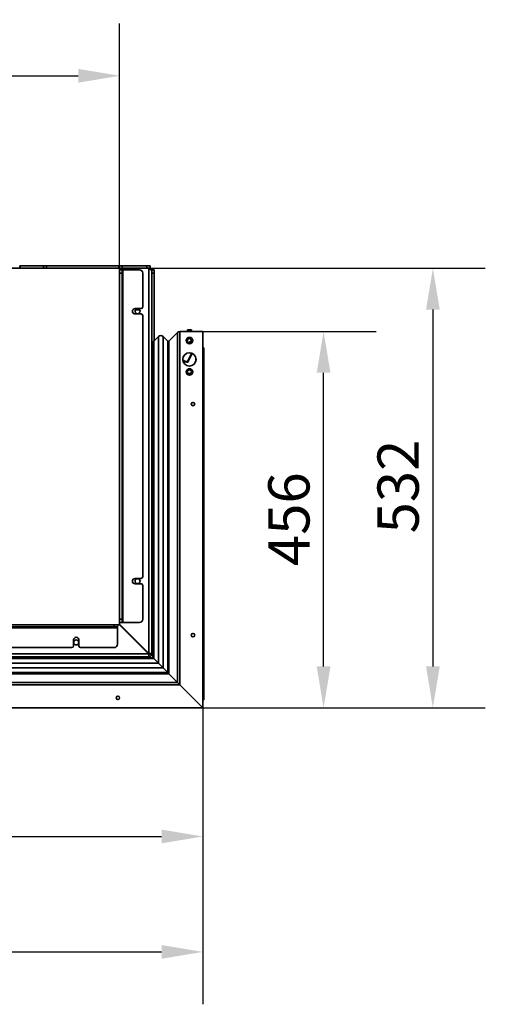
# Model space of a CAD drawing. Units: millimetres. Extents: x 10 to 292, y 5 to 205.
# Drawn here: x 62 to 90, y 62 to 122 of the extents above; entities that cross this region are included whole.
import ezdxf

# ---------------------------------------------------------------- set-up
doc = ezdxf.new("R2010")
doc.units = ezdxf.units.MM
for name, color, linetype, lineweight in [('Bemaßungen(DIN)', 7, 'Continuous', 25), ('Sichtbare Kanten(DIN)', 7, 'Continuous', 35), ('Sichtbare tangentiale Kanten(DIN)', 7, 'Continuous', 35)]:
    doc.layers.add(name, color=color, linetype=linetype, lineweight=lineweight)
doc.styles.add('Aktuell-BSI', font='arial.ttf')
doc.dimstyles.new('STANDARD-DIN-Ortner', dxfattribs={"dimtxt": 2.5, "dimasz": 2.5, "dimexe": 3.175, "dimexo": 0, "dimgap": 0.8, "dimtad": 1, "dimdec": 1, "dimrnd": 1e-08, "dimtxsty": 'Aktuell-BSI', "dimcen": 0.09, "dimdle": 10, "dimclrd": 7, "dimclre": 7, "dimclrt": 7, "dimadec": 0, "dimazin": 2, "dimtfac": 1.4, "dimtmove": 0, "dimatfit": 3, "dimfxl": 1, "dimtolj": 1, "dimtzin": 0, "dimlwd": 25, "dimlwe": 25, "dimarcsym": 0})

# ---------------------------------------------------------------- blocks, each defined once
blk = doc.blocks.new('*D17')
at = {"layer": 'Bemaßungen(DIN)', "color": 7, "linetype": 'Continuous', "lineweight": 25, "transparency": 16777216}
for p, q in [((36.949, 80.011), (36.949, 69.039)), ((73.237, 80.011), (73.237, 69.039)), ((39.449, 72.214), (70.737, 72.214))]:
    blk.add_line(p, q, dxfattribs=at)
at = {"layer": 'Bemaßungen(DIN)', "color": 7, "linetype": 'Continuous', "transparency": 16777216}
for points in [[(39.449, 72.63), (39.449, 71.797), (36.949, 72.214)], [(70.737, 72.63), (70.737, 71.797), (73.237, 72.214)]]:
    blk.add_solid(points, dxfattribs=at)
at = {"layer": 'Defpoints', "color": 0, "linetype": 'Continuous', "transparency": 16777216}
for p in [(36.949, 80.011), (73.237, 80.011), (73.237, 72.214)]:
    blk.add_point(p, dxfattribs=at)
at = {"layer": 'Bemaßungen(DIN)', "color": 7, "linetype": 'Continuous', "lineweight": 25, "transparency": 16777216, "insert": (52.343, 75.567), "char_height": 2.5, "attachment_point": 1, "style": 'Aktuell-BSI'}
blk.add_mtext('\\A1;726', dxfattribs=at)
blk = doc.blocks.new('*D18')
at = {"layer": 'Bemaßungen(DIN)', "color": 7, "linetype": 'Continuous', "lineweight": 25, "transparency": 16777216}
for p, q in [((33.119, 85.104), (33.119, 62.046)), ((73.237, 80.011), (73.237, 62.046)), ((35.619, 65.221), (70.737, 65.221))]:
    blk.add_line(p, q, dxfattribs=at)
at = {"layer": 'Bemaßungen(DIN)', "color": 7, "linetype": 'Continuous', "transparency": 16777216}
for points in [[(35.619, 65.638), (35.619, 64.805), (33.119, 65.221)], [(70.737, 65.638), (70.737, 64.805), (73.237, 65.221)]]:
    blk.add_solid(points, dxfattribs=at)
at = {"layer": 'Defpoints', "color": 0, "linetype": 'Continuous', "transparency": 16777216}
for p in [(33.119, 85.104), (73.237, 80.011), (73.237, 65.221)]:
    blk.add_point(p, dxfattribs=at)
at = {"layer": 'Bemaßungen(DIN)', "color": 7, "linetype": 'Continuous', "lineweight": 25, "transparency": 16777216, "insert": (50.428, 68.574), "char_height": 2.5, "attachment_point": 1, "style": 'Aktuell-BSI'}
blk.add_mtext('\\A1;802', dxfattribs=at)
blk = doc.blocks.new('*D19')
at = {"layer": 'Bemaßungen(DIN)', "color": 7, "linetype": 'Continuous', "lineweight": 25, "transparency": 16777216}
for p, q in [((73.237, 102.799), (83.723, 102.799)), ((80.548, 82.511), (80.548, 100.299)), ((73.237, 80.011), (83.723, 80.011))]:
    blk.add_line(p, q, dxfattribs=at)
at = {"layer": 'Bemaßungen(DIN)', "color": 7, "linetype": 'Continuous', "transparency": 16777216}
for points in [[(80.131, 100.299), (80.964, 100.299), (80.548, 102.799)], [(80.131, 82.511), (80.964, 82.511), (80.548, 80.011)]]:
    blk.add_solid(points, dxfattribs=at)
at = {"layer": 'Defpoints', "color": 0, "linetype": 'Continuous', "transparency": 16777216}
for p in [(73.237, 102.799), (80.548, 102.799), (73.237, 80.011)]:
    blk.add_point(p, dxfattribs=at)
at = {"layer": 'Bemaßungen(DIN)', "color": 7, "linetype": 'Continuous', "lineweight": 25, "transparency": 16777216, "insert": (77.195, 88.594), "char_height": 2.5, "attachment_point": 1, "rotation": 90, "style": 'Aktuell-BSI'}
blk.add_mtext('\\A1;456', dxfattribs=at)
blk = doc.blocks.new('*D20')
at = {"layer": 'Bemaßungen(DIN)', "color": 7, "linetype": 'Continuous', "lineweight": 25, "transparency": 16777216}
for p, q in [((68.194, 106.629), (90.341, 106.629)), ((87.166, 104.129), (87.166, 82.511)), ((73.237, 80.011), (90.341, 80.011))]:
    blk.add_line(p, q, dxfattribs=at)
at = {"layer": 'Bemaßungen(DIN)', "color": 7, "linetype": 'Continuous', "transparency": 16777216}
for points in [[(86.75, 104.129), (87.583, 104.129), (87.166, 106.629)], [(86.75, 82.511), (87.583, 82.511), (87.166, 80.011)]]:
    blk.add_solid(points, dxfattribs=at)
at = {"layer": 'Defpoints', "color": 0, "linetype": 'Continuous', "transparency": 16777216}
for p in [(68.194, 106.629), (73.237, 80.011), (87.166, 80.011)]:
    blk.add_point(p, dxfattribs=at)
at = {"layer": 'Bemaßungen(DIN)', "color": 7, "linetype": 'Continuous', "lineweight": 25, "transparency": 16777216, "insert": (83.812, 90.571), "char_height": 2.5, "attachment_point": 1, "rotation": 90, "style": 'Aktuell-BSI'}
blk.add_mtext('\\A1;532', dxfattribs=at)
blk = doc.blocks.new('*D32')
at = {"layer": 'Bemaßungen(DIN)', "color": 7, "linetype": 'Continuous', "lineweight": 25, "transparency": 16777216}
for p, q in [((33.119, 106.629), (33.119, 121.467)), ((68.194, 106.629), (68.194, 121.467)), ((35.619, 118.292), (65.694, 118.292))]:
    blk.add_line(p, q, dxfattribs=at)
at = {"layer": 'Bemaßungen(DIN)', "color": 7, "linetype": 'Continuous', "transparency": 16777216}
for points in [[(35.619, 118.709), (35.619, 117.876), (33.119, 118.292)], [(65.694, 118.709), (65.694, 117.876), (68.194, 118.292)]]:
    blk.add_solid(points, dxfattribs=at)
at = {"layer": 'Defpoints', "color": 0, "linetype": 'Continuous', "transparency": 16777216}
for p in [(68.194, 118.292), (33.119, 106.629), (68.194, 106.629)]:
    blk.add_point(p, dxfattribs=at)
at = {"layer": 'Bemaßungen(DIN)', "color": 7, "linetype": 'Continuous', "lineweight": 25, "transparency": 16777216, "insert": (47.918, 121.645), "char_height": 2.5, "attachment_point": 1, "style": 'Aktuell-BSI'}
blk.add_mtext('\\A1;702', dxfattribs=at)

msp = doc.modelspace()

# ---------------------------------------------------------------- linework, layer by layer
at = {"layer": 'Sichtbare Kanten(DIN)'}
for p, q in [((62.1442, 106.7793), (62.163, 106.7793)), ((62.1442, 106.7793), (62.1442, 106.6293)), ((63.5904, 106.7793), (62.163, 106.7793)), ((63.5904, 106.7793), (63.7717, 106.7793)), ((68.1442, 106.7793), (63.7717, 106.7793)), ((68.1442, 106.7793), (68.3442, 106.7793)), ((69.8442, 106.7793), (68.3442, 106.7793)), ((68.3442, 106.6293), (68.3442, 106.7793)), ((69.8442, 106.7793), (70.0442, 106.7793)), ((70.0442, 106.6293), (70.0442, 106.7793)), ((50.7192, 106.6293), (68.1942, 106.6293)), ((68.1942, 106.6293), (68.1942, 85.0293)), ((68.3442, 106.6293), (68.1942, 106.6293)), ((68.3442, 106.5293), (68.1942, 106.5293)), ((68.3442, 106.6293), (69.9692, 106.6293)), ((68.3442, 106.5293), (68.3442, 106.3293)), ((68.3442, 106.5293), (68.3942, 106.5293)), ((68.3442, 85.3793), (68.3442, 106.3293)), ((68.3942, 106.5293), (69.3942, 106.5293)), ((69.5942, 106.3293), (69.5942, 104.2918)), ((70.0442, 106.6293), (69.9692, 106.6293)), ((70.2942, 106.5293), (70.1442, 106.5293)), ((70.1442, 106.4543), (70.1442, 106.5293)), ((70.1442, 106.4543), (70.1442, 83.2793)), ((70.2942, 106.5293), (70.2942, 106.3293)), ((70.2942, 102.2478), (70.2942, 106.3293)), ((69.1317, 104.1918), (69.4942, 104.1918)), ((69.4942, 103.8668), (69.1317, 103.8668)), ((69.1657, 104.1243), (69.3978, 104.1243)), ((69.5942, 103.7668), (69.5942, 87.9418)), ((71.1817, 102.216), (71.7065, 102.7408)), ((71.1817, 102.216), (71.7065, 102.7408)), ((71.8479, 102.7993), (73.2372, 102.7993)), ((73.2372, 102.7993), (71.8479, 102.7993)), ((72.5522, 102.8993), (72.3022, 102.8993)), ((72.3022, 102.7993), (72.3022, 102.8993)), ((72.5522, 102.7993), (72.5522, 102.8993)), ((73.2372, 80.0114), (73.2372, 102.7993)), ((70.2046, 83.044), (70.2046, 102.0753)), ((70.2632, 102.2167), (70.5453, 102.4988)), ((70.2632, 102.2167), (70.5453, 102.4988)), ((70.8282, 102.4988), (71.111, 102.216)), ((70.8282, 102.4988), (71.111, 102.216)), ((72.3151, 100.9772), (72.5465, 101.4736)), ((72.5748, 101.4751), (72.3321, 100.9545)), ((72.5805, 101.4754), (72.3355, 100.95)), ((73.2972, 101.8118), (73.2372, 101.8118)), ((73.2972, 101.8118), (73.2972, 80.4889)), ((72.1058, 101.3565), (72.0314, 101.197)), ((72.8096, 101.0121), (72.8096, 101.2116)), ((72.8172, 101.175), (72.8172, 101.0487)), ((69.1317, 87.8418), (69.4942, 87.8418)), ((69.4942, 87.5168), (69.1317, 87.5168)), ((69.5942, 87.4168), (69.5942, 85.3793)), ((68.3442, 85.3793), (68.3442, 85.1793)), ((33.4192, 84.9043), (67.8692, 84.9043)), ((68.1942, 85.0293), (50.7192, 85.0293)), ((68.0692, 84.9043), (67.8692, 84.9043)), ((68.0692, 84.9043), (68.0692, 85.0293)), ((68.0692, 84.9043), (68.0692, 84.8543)), ((68.0692, 84.8543), (68.0692, 83.8543)), ((68.1942, 85.1793), (68.3442, 85.1793)), ((69.9692, 83.297), (68.1942, 85.072)), ((68.1942, 85.0367), (69.9516, 83.2793)), ((68.3942, 85.1793), (68.3442, 85.1793)), ((69.3942, 85.1793), (68.3942, 85.1793)), ((65.4067, 83.7543), (65.4067, 84.1168)), ((65.7317, 84.1168), (65.7317, 83.7543)), ((65.3067, 83.6543), (50.9067, 83.6543)), ((67.8692, 83.6543), (65.8317, 83.6543)), ((69.5192, 83.7293), (69.5016, 83.7293)), ((69.5192, 83.747), (69.5192, 83.7293)), ((69.9692, 83.1043), (33.2942, 83.1043)), ((37.6733, 83.044), (70.2046, 83.044)), ((69.9575, 83.1911), (69.9575, 83.1911)), ((69.9692, 83.2293), (69.9692, 83.1043)), ((69.9692, 83.1043), (70.0442, 83.1043)), ((70.1442, 83.2793), (70.0192, 83.2793)), ((70.0442, 83.044), (70.0442, 83.1043)), ((70.0575, 83.2911), (70.0575, 83.2911)), ((70.1442, 83.2043), (70.1442, 83.2793)), ((70.1442, 83.2043), (70.2046, 83.2043)), ((70.2046, 83.044), (70.2632, 82.9854)), ((70.2632, 82.9854), (70.2046, 83.044)), ((70.5453, 82.7033), (70.2632, 82.9854)), ((70.2632, 82.9854), (70.5453, 82.7033)), ((70.5453, 82.7033), (70.8282, 82.4204)), ((70.8281, 82.4204), (70.5453, 82.7033)), ((70.8281, 82.4204), (71.111, 82.1376)), ((71.111, 82.1376), (70.8282, 82.4204)), ((71.1817, 82.0669), (71.111, 82.1376)), ((71.111, 82.1376), (71.1817, 82.0669)), ((71.7065, 81.5421), (71.1817, 82.0669)), ((71.1817, 82.0669), (71.7065, 81.5421)), ((71.7065, 81.5421), (71.8479, 81.4007)), ((71.8479, 81.4007), (71.7065, 81.5421)), ((73.2372, 80.0114), (71.8479, 81.4007)), ((71.8479, 81.4007), (73.2372, 80.0114)), ((36.9492, 80.0114), (73.2372, 80.0114)), ((73.2372, 80.4889), (73.2972, 80.4889))]:
    msp.add_line(p, q, dxfattribs=at)
for centre, radius in [((69.2817, 104.0293), 0.15), ((72.4222, 102.2493), 0.1975), ((72.4222, 102.2493), 0.1229), ((72.4222, 101.1118), 0.4), ((72.4222, 100.3493), 0.1975), ((72.4222, 100.3493), 0.1229), ((72.6372, 98.4054), 0.1033), ((69.2817, 87.6793), 0.15), ((65.5692, 83.9668), 0.15), ((72.6372, 84.4054), 0.1033), ((68.0932, 80.6114), 0.1033)]:
    msp.add_circle(centre, radius, dxfattribs=at)
for centre, radius, start, end in [((69.3942, 106.3293), 0.2, 0, 90), ((69.1317, 104.0293), 0.1625, 90, 270), ((69.4942, 104.2918), 0.1, 270, 0), ((69.4942, 103.7668), 0.1, 0, 90), ((71.8479, 102.5993), 0.2, 90, 135), ((71.8479, 102.5993), 0.2, 90, 135), ((70.4046, 102.0753), 0.2, 135, 180), ((70.4046, 102.0753), 0.2, 135, 180), ((70.6867, 102.3574), 0.2, 45, 135), ((70.6867, 102.3574), 0.2, 45, 135), ((71.1464, 102.2513), 0.05, 225, 315), ((71.1464, 102.2513), 0.05, 225, 315), ((72.3596, 102.3119), 0.175, 273.971848, 356.143902), ((72.2722, 101.2993), 0.325, 32.42103, 37.456026), ((72.2722, 101.2993), 0.35, 30.150095, 31.773469), ((72.2722, 101.2993), 0.35, 29.146533, 30.150095), ((72.2722, 101.2993), 0.355, 29.727574, 30.676364), ((72.2722, 101.2993), 0.325, 219.867623, 277.57897), ((72.2722, 101.2993), 0.35, 225.55018, 279.849905), ((72.2722, 101.2993), 0.355, 226.647284, 280.272426), ((72.2722, 101.2993), 0.35, 279.849905, 280.853467), ((72.3596, 102.3119), 2.0575, 269.569539, 272.262263), ((72.4346, 100.4133), 0.1575, 272.262263, 306.293935), ((69.1317, 87.6793), 0.1625, 90, 270), ((69.4942, 87.9418), 0.1, 270, 0), ((69.4942, 87.4168), 0.1, 0, 90), ((69.3942, 85.3793), 0.2, 270, 0), ((65.5692, 84.1168), 0.1625, 0, 180), ((65.3067, 83.7543), 0.1, 270, 0), ((65.8317, 83.7543), 0.1, 180, 270), ((67.8692, 83.8543), 0.2, 270, 0), ((69.9692, 83.2793), 0.05, 270, 0), ((69.9692, 83.2793), 0.175, 270, 0)]:
    msp.add_arc(centre, radius, start, end, dxfattribs=at)
for points, knots in [([(70.1442, 106.4543), (70.1442, 106.5067), (70.1192, 106.5586), (70.0784, 106.5911), (70.0478, 106.6156), (70.0085, 106.6293), (69.9692, 106.6293)], [0, 0, 0, 0, 0.8975979, 0.8975979, 0.8975979, 1.5707963, 1.5707963, 1.5707963, 1.5707963]), ([(69.9692, 106.6293), (70.0216, 106.596), (70.1122, 106.5377), (70.1442, 106.4793), (70.1442, 106.4543)], [0, 0, 0, 0, 0.8975979, 1.5707963, 1.5707963, 1.5707963, 1.5707963]), ([(70.0247, 106.6202), (70.025, 106.6204), (70.0252, 106.6207), (70.0286, 106.6237), (70.0317, 106.6258), (70.038, 106.6286), (70.0411, 106.6293), (70.0442, 106.6293)], [0.113706265, 0.113706265, 0.113706265, 0.113706265, 0.116680847, 0.116680847, 0.151698992, 0.151698992, 0.186655329, 0.186655329, 0.186655329, 0.186655329]), ([(70.135, 106.5097), (70.1353, 106.51), (70.1355, 106.5103), (70.1385, 106.5137), (70.1407, 106.5168), (70.1435, 106.5231), (70.1442, 106.5262), (70.1442, 106.5293)], [-0.073482601, -0.073482601, -0.073482601, -0.073482601, -0.069966287, -0.069966287, -0.034952259, -0.034952259, 0, 0, 0, 0]), ([(69.9516, 83.2793), (69.9549, 83.227), (69.9583, 83.1751), (69.9617, 83.1426), (69.9642, 83.1181), (69.9667, 83.1043), (69.9692, 83.1043)], [0, 0, 0, 0, 0.8975979, 0.8975979, 0.8975979, 1.5707963, 1.5707963, 1.5707963, 1.5707963]), ([(69.9692, 83.2293), (69.9678, 83.2293), (69.9664, 83.2306), (69.9634, 83.2355), (69.9619, 83.2393), (69.9596, 83.2464), (69.9589, 83.2489), (69.957, 83.2558), (69.956, 83.2602), (69.9538, 83.2696), (69.9527, 83.2745), (69.9516, 83.2793)], [-0.16138857, -0.16138857, -0.16138857, -0.16138857, -0.12172948, -0.12172948, -0.08063118, -0.08063118, -0.06012014, -0.06012014, -0.0300322, -0.0300322, 0, 0, 0, 0]), ([(69.9619, 83.2397), (69.9614, 83.2411), (69.9609, 83.2425), (69.9599, 83.2455), (69.9594, 83.2471), (69.9589, 83.2488)], [0.067388341, 0.067388341, 0.067388341, 0.067388341, 0.080631181, 0.080631181, 0.093908456, 0.093908456, 0.093908456, 0.093908456]), ([(70.1442, 83.2793), (70.1442, 83.2827), (70.1192, 83.2861), (70.0784, 83.2895), (70.0478, 83.292), (70.0085, 83.2945), (69.9692, 83.297)], [0, 0, 0, 0, 0.8975979, 0.8975979, 0.8975979, 1.5707963, 1.5707963, 1.5707963, 1.5707963]), ([(70.0192, 83.2793), (70.0192, 83.2804), (70.0185, 83.2815), (70.0157, 83.2837), (70.0136, 83.2848), (70.0091, 83.2867), (70.007, 83.2874), (69.9999, 83.2897), (69.9942, 83.2912), (69.9821, 83.2941), (69.9757, 83.2956), (69.9692, 83.297)], [0, 0, 0, 0, 0.0300322, 0.0300322, 0.06012014, 0.06012014, 0.08063118, 0.08063118, 0.12172948, 0.12172948, 0.16138857, 0.16138857, 0.16138857, 0.16138857]), ([(70.0248, 83.1134), (70.025, 83.1132), (70.0253, 83.113), (70.0286, 83.11), (70.0317, 83.1079), (70.038, 83.1051), (70.0411, 83.1043), (70.0442, 83.1043)], [-0.072565189, -0.072565189, -0.072565189, -0.072565189, -0.069966215, -0.069966215, -0.034952207, -0.034952207, 0, 0, 0, 0]), ([(70.1352, 83.2238), (70.1354, 83.2236), (70.1356, 83.2233), (70.1385, 83.22), (70.1407, 83.2169), (70.1435, 83.2106), (70.1442, 83.2075), (70.1442, 83.2043)], [0.114081581, 0.114081581, 0.114081581, 0.114081581, 0.116680802, 0.116680802, 0.151698969, 0.151698969, 0.18665536, 0.18665536, 0.18665536, 0.18665536])]:
    msp.add_open_spline(points, degree=3, knots=knots, dxfattribs=at)
for points in [[(72.5465, 101.4736), (72.556, 101.4742), (72.5654, 101.4747), (72.5748, 101.4751)], [(72.3321, 100.9545), (72.3263, 100.962), (72.3207, 100.9696), (72.3151, 100.9772)]]:
    msp.add_open_spline(points, degree=3, dxfattribs=at)
at = {"layer": 'Sichtbare tangentiale Kanten(DIN)'}
for p, q in [((62.163, 106.6293), (62.163, 106.7793)), ((63.5904, 106.7793), (63.5904, 106.6293)), ((63.7717, 106.6293), (63.7717, 106.7793)), ((68.1442, 106.7793), (68.1442, 106.6293)), ((69.8442, 106.7793), (69.8442, 106.6293)), ((68.1942, 106.3293), (68.3442, 106.3293)), ((68.3942, 106.5293), (68.3942, 85.1793)), ((69.9692, 83.297), (69.9692, 106.6293)), ((70.1442, 106.3293), (70.2942, 106.3293)), ((71.7065, 81.5421), (71.7065, 102.7408)), ((71.8479, 81.4007), (71.8479, 102.7993)), ((70.2632, 82.9854), (70.2632, 102.2167)), ((70.5453, 82.7033), (70.5453, 102.4988)), ((70.8282, 82.4204), (70.8282, 102.4988)), ((71.111, 82.1376), (71.111, 102.216)), ((71.1817, 82.0669), (71.1817, 102.216)), ((68.3442, 85.3793), (68.1942, 85.3793)), ((68.0692, 84.8543), (33.2192, 84.8543)), ((67.8692, 85.0293), (67.8692, 84.9043)), ((33.1192, 83.2793), (69.9516, 83.2793)), ((37.5319, 82.9854), (70.2632, 82.9854)), ((69.8442, 83.1043), (69.8442, 83.044)), ((69.9605, 83.1543), (69.9605, 83.1543)), ((70.0942, 83.2881), (70.0942, 83.2881)), ((70.2046, 83.4043), (70.1442, 83.4043)), ((37.2498, 82.7033), (70.5453, 82.7033)), ((37.2498, 82.4204), (70.8281, 82.4204)), ((37.5326, 82.1376), (71.111, 82.1376)), ((37.5326, 82.0669), (71.1817, 82.0669)), ((36.9492, 81.4007), (71.8479, 81.4007)), ((37.0078, 81.5421), (71.7065, 81.5421))]:
    msp.add_line(p, q, dxfattribs=at)

# ---------------------------------------------------------------- dimensions: what is measured, and where the dimension line sits
at = {"layer": 'Bemaßungen(DIN)', "color": 7, "linetype": 'Continuous', "lineweight": 25}
dim = msp.add_linear_dim(base=(68.1942410583, 118.2923144872), p1=(33.1192410583, 106.6293492249), p2=(68.1942410583, 106.6293492249), dimstyle='STANDARD-DIN-Ortner', override={"dimgap": 0.8, "dimdec": 0, "dimlfac": 20, "dimtol": 0, "dimlim": 0, "dimtp": 0, "dimtm": 0, "dimtdec": 0, "dimtofl": 0, "dimatfit": 1}, dxfattribs=at)
dim.commit()
dim.dimension.update_dxf_attribs({"geometry": '*D32', "text_midpoint": (50.6567410583, 118.2923144872), "dimtype": 160})
for base, p1, p2, angle, picture, middle in [((87.1663, 80.0114), (68.1942, 106.6293), (73.2372, 80.0114), 90, '*D20', (87.1663, 93.3204)), ((80.5476, 102.7993), (73.2372, 80.0114), (73.2372, 102.7993), 90, '*D19', (80.5476, 91.4054)), ((73.2372, 65.2215), (33.1192, 85.1043), (73.2372, 80.0114), 180, '*D18', (53.1782, 65.2215)), ((73.2372, 72.2138), (36.9492, 80.0114), (73.2372, 80.0114), 180, '*D17', (55.0932, 72.2138))]:
    dim = msp.add_linear_dim(base=base, p1=p1, p2=p2, angle=angle, dimstyle='STANDARD-DIN-Ortner', override={"dimgap": 0.8, "dimdec": 0, "dimlfac": 20, "dimtol": 0, "dimlim": 0, "dimtp": 0, "dimtm": 0, "dimtdec": 0, "dimtofl": 0, "dimatfit": 1}, dxfattribs=at)
    dim.commit()
    dim.dimension.update_dxf_attribs({"geometry": picture, "text_midpoint": middle, "dimtype": 160})

doc.saveas('drawing.dxf')
